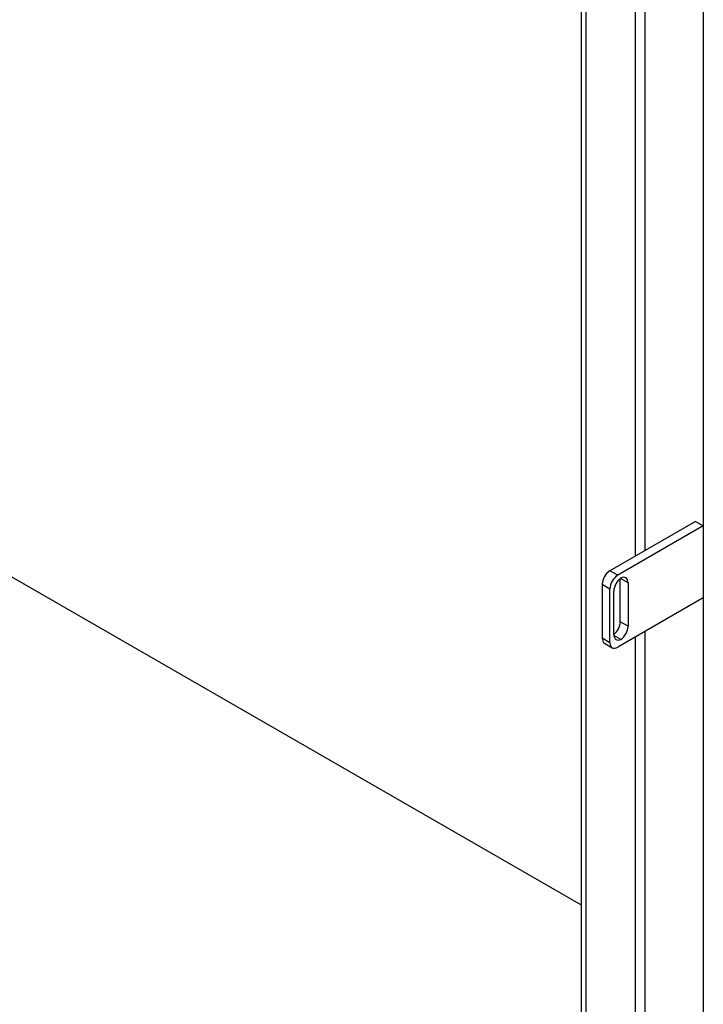
# Model space of a CAD drawing. Units: inches. Extents: x -14 to 211, y -104 to 28.
# Drawn here: x 193 to 200, y -45 to -33 of the extents above; entities that cross this region are included whole.
import ezdxf

# ---------------------------------------------------------------- set-up
doc = ezdxf.new("R2010")
doc.units = ezdxf.units.IN
doc.header["$MEASUREMENT"] = 0

msp = doc.modelspace()

# ---------------------------------------------------------------- linework, layer by layer
for p, q in [((200.299, -25.602), (200.299, -39.221)), ((198.911, -25.951), (198.911, -52.606)), ((198.966, -25.983), (198.966, -52.701)), ((199.526, -26.048), (199.526, -39.565)), ((199.636, -25.984), (199.636, -39.501)), ((200.211, -39.17), (199.239, -39.73)), ((200.299, -39.221), (199.327, -39.781)), ((200.211, -39.17), (200.299, -39.221)), ((200.299, -39.221), (200.299, -40.039)), ((192.333, -39.736), (198.911, -43.524)), ((199.327, -39.781), (199.239, -39.73)), ((199.15, -39.883), (199.239, -39.934)), ((199.15, -39.883), (199.15, -40.496)), ((199.357, -40.311), (199.357, -39.817)), ((199.445, -39.867), (199.358, -39.816)), ((199.445, -39.867), (199.445, -40.361)), ((199.239, -40.547), (199.239, -39.934)), ((199.283, -40.455), (199.283, -39.96)), ((200.299, -40.039), (199.327, -40.599)), ((200.299, -40.039), (200.299, -54.054)), ((199.445, -40.361), (199.357, -40.311)), ((199.364, -40.51), (199.283, -40.464)), ((199.526, -40.484), (199.526, -52.315)), ((199.636, -40.421), (199.636, -52.315)), ((199.239, -40.547), (199.15, -40.496)), ((199.176, -40.554), (199.265, -40.605))]:
    msp.add_line(p, q)
for centre, major_axis, start_param, end_param in [((199.239, -39.832), (-0.062, -0.108), 3.925057, 5.495853), ((199.327, -39.883), (0.062, 0.108), 0.783464, 2.354261), ((199.371, -39.909), (0.062, 0.108), 0.864637, 2.354261), ((199.357, -39.918), (0.062, 0.108), 5.495853, 6.985478), ((199.268, -40.361), (0.062, 0.108), 4.087943, 5.495853), ((199.357, -40.412), (-0.062, -0.108), 0.864637, 2.354261), ((199.371, -40.404), (-0.062, -0.108), 5.495853, 6.985478), ((199.239, -40.445), (-0.062, -0.108), 5.495853, 6.283185), ((199.327, -40.496), (-0.062, -0.108), 5.495853, 7.06665)]:
    msp.add_ellipse(centre, major_axis=major_axis, ratio=0.578093, start_param=start_param, end_param=end_param)

doc.saveas('drawing.dxf')
